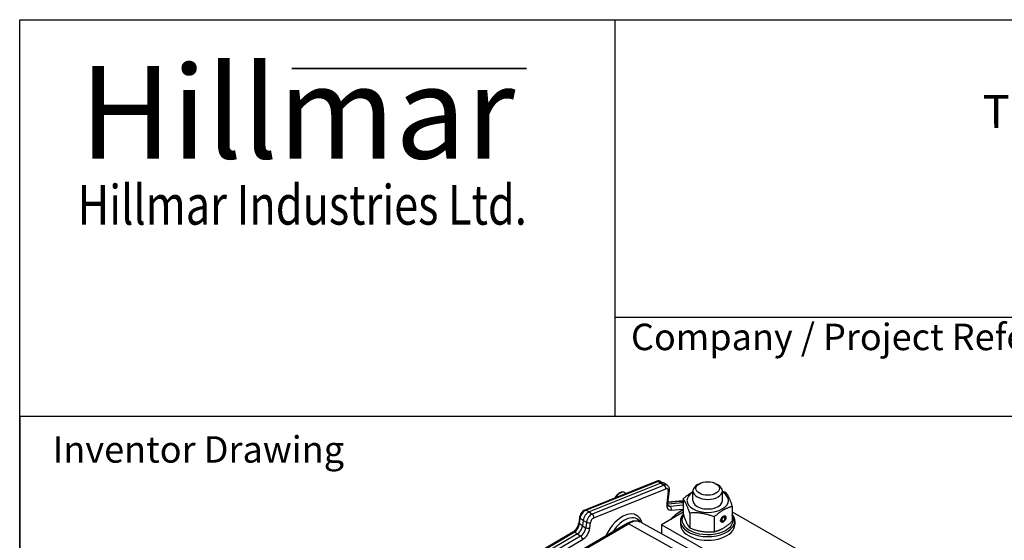
# Model space of a CAD drawing. Units: millimetres. Extents: x 218 to 2926, y 27 to 3814.
# Drawn here: x 294 to 1336, y 3262 to 3814 of the extents above; entities that cross this region are included whole.
import ezdxf
from ezdxf.enums import TextEntityAlignment as Align

# ---------------------------------------------------------------- set-up
doc = ezdxf.new("R2010")
doc.units = ezdxf.units.MM
doc.header["$LTSCALE"] = 14
for name, color, linetype, lineweight in [('Bend Extents(Hillmar_metric)', 7, 'Continuous', 35), ('Sketch Geometry(Hillmar_metric)', 7, 'Continuous', 25), ('Symbols(Hillmar_metric)', 7, 'Continuous', 18), ('Visible Edges(Hillmar_metric)', 7, 'Continuous', 25)]:
    doc.layers.add(name, color=color, linetype=linetype, lineweight=lineweight)
doc.layers.add('Visible Tangent Edges(Hillmar_Metric)', color=7, linetype='Continuous', lineweight=25, true_color=0xc0c0c0)
doc.styles.add('Hillmar_Imperial_Parts_List', font='arial.ttf')
doc.styles.add('Hillmar_metric_Logo', font='timesbd.ttf')
doc.styles.add('Hillmar_metric_parts_list', font='arial.ttf')
doc.styles.add('Hillmar_metric_title_block', font='arial.ttf')
doc.styles.add('Text Style48', font='arial.ttf')
doc.styles.add('Text Style95', font='arial.ttf')
doc.styles.add('Text Style96', font='arialbd.ttf')

# ---------------------------------------------------------------- blocks, each defined once
blk = doc.blocks.new('Borders Default Border')
at = {"layer": 'Sketch Geometry(Hillmar_metric)', "flags": 128}
blk.add_lwpolyline([(21, 12), (21, 272.4), (209, 272.4), (209, 12), (21, 12)], dxfattribs=at)
blk = doc.blocks.new('Title Blocks Hillmar_Metric')
at = {"layer": 'Bend Extents(Hillmar_metric)'}
blk.add_line((45.996, 267.97), (63.736, 267.97), dxfattribs=at)
at = {"layer": 'Visible Edges(Hillmar_metric)'}
for p, q in [((25.419, 241.67), (25.419, 271.67)), ((25.419, 271.67), (213.419, 271.67)), ((70.419, 271.67), (70.419, 241.67)), ((70.419, 249.17), (213.419, 249.17)), ((213.419, 241.67), (25.419, 241.67))]:
    blk.add_line(p, q, dxfattribs=at)
at = {"layer": 'Symbols(Hillmar_metric)', "color": 7}
for s, insert, char_height, width, attachment_point, style in [('\\fTimes New Roman|b1|i0;\\H7.0000;Hillmar', (46.419, 264.67), 7, 40.79509, 5, 'Hillmar_metric_Logo'), ('\\fTimes New Roman|b1|i0;\\W0.80;\\H3.0000; Hillmar Industries Ltd.', (46.419, 257.67), 3, 39.12426, 5, 'Hillmar_metric_Logo'), ('  Company / Project Reference:', (70.419, 247.42), 2, 44.69155, 4, 'Hillmar_Imperial_Parts_List')]:
    blk.add_mtext(s, dxfattribs=dict(at, insert=insert, char_height=char_height, width=width, attachment_point=attachment_point, style=style))
at = {"layer": 'Symbols(Hillmar_metric)', "color": 7, "insert": (27.919, 239.17), "char_height": 2, "attachment_point": 4, "style": 'Hillmar_metric_parts_list'}
blk.add_mtext('\\fArial|b0|i0;\\H2.0000;Inventor Drawing', dxfattribs=at)
at = {"layer": 'Symbols(Hillmar_metric)', "color": 7}
for tag, p, height, rotation, style in [('<Line1>_001', (107.815, 267.849), 2.5, 0.23438, 'Text Style96'), ('<Line2>_001', (98.198, 263.451), 2.5, 0.23438, 'Text Style96'), ('<Line3>_001', (105.604, 259.09), 2.5, 0.23438, 'Text Style96'), ('<Line4>_001', (114.698, 254.762), 2.5, 0.23438, 'Text Style96'), ('<Line5>_001', (117.669, 250.389), 2.5, 0.23438, 'Text Style96'), ('<Form_Number>_001', (169.88, 249.936), 2.5, 0.23438, 'Text Style48'), ('<Page>_001', (153.841, 242.551), 2.2, 0.23438, 'Text Style95'), ('FILENAME_AND_PATH_001', (21.589, 14.111), 1.5, 90, 'Hillmar_metric_title_block')]:
    blk.add_attdef(tag, p, '', height=height, rotation=rotation, dxfattribs=dict(at, style=style))
at = {"layer": 'Symbols(Hillmar_metric)', "color": 7, "style": 'Text Style48'}
for tag, p in [('<Sheet_Number>', (169.919, 266.17)), ('<Job_Number>', (169.919, 258.67)), ('<Document_Package_Number.>', (169.919, 243.67))]:
    blk.add_attdef(tag, text='', height=2.5, rotation=0.23438, dxfattribs=at).set_placement(p, align=Align.MIDDLE_LEFT)
at = {"layer": 'Symbols(Hillmar_metric)', "color": 7}
for tag, height, style, p in [('<Document_Package_Number_Rev..>', 2.5, 'Text Style48', (208.419, 243.67)), ('<Date>', 2.2, 'Text Style95', (138.419, 243.67))]:
    blk.add_attdef(tag, text='', height=height, rotation=0.23438, dxfattribs=dict(at, style=style)).set_placement(p, align=Align.MIDDLE_CENTER)

msp = doc.modelspace()

# ---------------------------------------------------------------- linework, layer by layer
at = {"layer": 'Sketch Geometry(Hillmar_metric)'}
for p, q in [((1592.0067, 3393.6002), (293.9926, 3393.6002)), ((293.9926, 3393.6002), (293.9926, 2250.33))]:
    msp.add_line(p, q, dxfattribs=at)
at = {"layer": 'Visible Edges(Hillmar_metric)'}
for p, q in [((968.4042, 3324.9549), (892.2784, 3294.3333)), ((972.8746, 3322.9928), (896.7488, 3292.3712)), ((972.2554, 3324.8022), (975.7921, 3323.0523)), ((979.3641, 3320.6979), (976.0803, 3322.8859)), ((981.5266, 3315.1982), (979.943, 3302.2252)), ((1013.5529, 3322.2964), (1011.3511, 3321.0252)), ((1031.164, 3322.2895), (1033.3649, 3321.0165)), ((934.5492, 3312.8778), (936.1225, 3311.9696)), ((996.3256, 3306.1833), (996.3195, 3290.5812)), ((1006.7959, 3304.5203), (1006.7999, 3314.6836)), ((1037.9071, 3304.5081), (1037.911, 3314.6714)), ((996.324, 3301.9665), (979.901, 3300.6115)), ((992.2276, 3303.943), (980.0298, 3302.9366)), ((1048.3755, 3298.1212), (1048.3694, 3282.5191)), ((886.5522, 3286.1565), (885.8426, 3280.3429)), ((996.3201, 3292.0263), (973.3941, 3278.8019)), ((1003.299, 3291.1627), (1003.2929, 3275.5607)), ((1029.3239, 3287.1317), (1029.3178, 3271.5296)), ((1038.5567, 3287.1638), (1038.1743, 3287.5161)), ((1038.6281, 3286.5876), (1038.5567, 3287.1638)), ((1039.0417, 3286.8298), (1038.5639, 3287.1057)), ((1038.7033, 3287.9136), (1039.1055, 3287.4852)), ((1039.1055, 3287.4852), (1039.0417, 3286.8298)), ((1040.7411, 3287.1865), (1039.907, 3288.3673)), ((1048.3734, 3292.6415), (1126.3962, 3247.595)), ((936.9398, 3280.1178), (870.9446, 3241.5136)), ((890.4866, 3283.4291), (889.777, 3277.6155)), ((951.4075, 3281.4339), (1031.8162, 3237.2741)), ((973.3941, 3278.8019), (973.3904, 3269.3611)), ((1034.047, 3243.7839), (973.3941, 3278.8019)), ((993.5653, 3282.9289), (993.5638, 3279.1178)), ((1037.7491, 3282.0043), (1036.3095, 3282.1362)), ((1051.1208, 3282.9064), (1051.1193, 3279.0952)), ((879.5206, 3270.955), (791.9878, 3219.7523)), ((884.3756, 3269.0987), (796.8428, 3217.896))]:
    msp.add_line(p, q, dxfattribs=at)
for centre, major_axis, ratio, start_param, end_param in [((967.6502, 3318.7782), (-3.5561, -6.1593), 0.577350269, 3.562126989, 3.776496129), ((972.05, 3316.238), (3.8889, 6.7358), 0.577350269, 6.246118924, 6.918088782), ((1022.3555, 3314.6775), (-15.5556, 0.0061), 0.577089226, 5.498464894, 10.209498374), ((1022.3515, 3304.5144), (-21.9333, 0.0086), 0.577089226, 5.500779969, 10.207183299), ((1022.3515, 3304.5144), (-15.5558, 0.0061), 0.577089226, 6.277446123, 9.430517144), ((891.5244, 3288.1566), (-3.5561, -6.1593), 0.577350269, 3.776496129, 5.347292456), ((895.9242, 3285.6164), (-3.8889, -6.7358), 0.577350269, 3.776496129, 5.347292456), ((934.2173, 3261.3616), (13.6111, 23.5751), 0.577350269, 5.979189979, 7.763686788), ((1022.343, 3282.9177), (-28.7778, 0.0113), 0.577089226, 5.831620018, 9.865610659), ((1022.3435, 3284.1881), (27.2222, -0.0107), 0.577089226, 2.800477163, 6.580671058), ((1038.8467, 3284.8254), (1.5481, 2.6814), 0.577350269, 0.918255559, 6.95011328), ((1038.8467, 3284.8254), (1.1667, 2.0207), 0.577350269, 0.918255559, 6.95011328), ((884.3394, 3275.4282), (-3.8889, -6.7358), 0.577350269, 0.791983108, 2.205699802), ((879.9396, 3277.9684), (-4.2217, -7.3122), 0.577350269, 2.047219648, 2.205699802), ((1022.3416, 3279.1065), (-28.7778, 0.0113), 0.577089226, 0, 3.141592654)]:
    msp.add_ellipse(centre, major_axis=major_axis, ratio=ratio, start_param=start_param, end_param=end_param, dxfattribs=at)
for centre, major_axis, ratio in [((1022.3565, 3317.2183), (-12.4444, 0.0049), 0.577089226), ((1038.8467, 3284.8254), (1.9444, 3.3679), 0.577350269)]:
    msp.add_ellipse(centre, major_axis=major_axis, ratio=ratio, dxfattribs=at)
for points, knots in [([(972.2554, 3324.8022), (972.0737, 3324.8921), (971.8866, 3324.9696), (971.5073, 3325.0987), (971.3152, 3325.1504), (970.931, 3325.2288), (970.739, 3325.2556), (970.3592, 3325.2864), (970.1715, 3325.2904), (969.8027, 3325.2788), (969.6217, 3325.2631), (969.4447, 3325.239)], [0.8158796021, 0.8158796021, 0.8158796021, 0.8158796021, 0.8925731925, 0.8925731925, 0.9692667829, 0.9692667829, 1.0459603733, 1.0459603733, 1.1226539637, 1.1226539637, 1.1993475541, 1.1993475541, 1.1993475541, 1.1993475541]), ([(979.3641, 3320.6979), (979.7595, 3320.4345), (980.1088, 3320.1108), (980.6833, 3319.4043), (980.9094, 3319.0229), (981.254, 3318.2506), (981.3735, 3317.8594), (981.5327, 3317.0845), (981.5727, 3316.7004), (981.5922, 3315.9421), (981.5717, 3315.5677), (981.5266, 3315.1982)], [5.5414384715, 5.5414384715, 5.5414384715, 5.5414384715, 5.7212037652, 5.7212037652, 5.9009690589, 5.9009690589, 6.0807343525, 6.0807343525, 6.2604996462, 6.2604996462, 6.4402649399, 6.4402649399, 6.4402649399, 6.4402649399]), ([(934.5492, 3312.8778), (934.0018, 3313.1938), (933.3836, 3313.3817), (932.0518, 3313.5029), (931.3359, 3313.4152), (929.8177, 3312.967), (929.0153, 3312.5684), (927.4404, 3311.4987), (926.6703, 3310.8161), (925.2601, 3309.2567), (924.6194, 3308.3816), (923.9856, 3307.3094), (923.904, 3307.1666), (923.8246, 3307.0228)], [0.482527862, 0.482527862, 0.482527862, 0.482527862, 0.743188579, 0.743188579, 1.028262411, 1.028262411, 1.355844941, 1.355844941, 1.696977065, 1.696977065, 2.035421616, 2.035421616, 2.086862349, 2.086862349, 2.086862349, 2.086862349]), ([(979.943, 3302.2252), (979.8893, 3301.7852), (979.8697, 3301.3737), (979.8888, 3300.6327), (979.9275, 3300.3036), (980.0418, 3299.7474), (980.1172, 3299.5209), (980.2723, 3299.1732), (980.351, 3299.0523), (980.4863, 3298.8859), (980.5418, 3298.839), (980.595, 3298.8036)], [2.9845130209, 2.9845130209, 2.9845130209, 2.9845130209, 3.1642783146, 3.1642783146, 3.3440436082, 3.3440436082, 3.5238089019, 3.5238089019, 3.7035741956, 3.7035741956, 3.8833394892, 3.8833394892, 3.8833394892, 3.8833394892]), ([(996.3247, 3303.7754), (996.0567, 3303.8221), (995.7867, 3303.8614), (994.9773, 3303.9572), (994.4332, 3303.9925), (993.3361, 3304.0083), (992.7832, 3303.9888), (992.2276, 3303.943)], [0.9872685162, 0.9872685162, 0.9872685162, 0.9872685162, 1.0219558909, 1.0219558909, 1.0906479871, 1.0906479871, 1.1593400834, 1.1593400834, 1.1593400834, 1.1593400834]), ([(885.5402, 3279.7251), (885.3858, 3279.0512), (885.1613, 3278.3415), (884.5843, 3276.9206), (884.2318, 3276.2094), (883.4281, 3274.8499), (882.9768, 3274.2015), (882.0184, 3273.0235), (881.5112, 3272.494), (880.4976, 3271.5971), (879.9911, 3271.2302), (879.5206, 3270.955)], [0.30254944, 0.30254944, 0.30254944, 0.30254944, 0.556198817, 0.556198817, 0.809848195, 0.809848195, 1.063497572, 1.063497572, 1.317146949, 1.317146949, 1.570796327, 1.570796327, 1.570796327, 1.570796327]), ([(885.6273, 3279.1558), (885.5567, 3279.2914), (885.522, 3279.4331), (885.5207, 3279.7453), (885.6099, 3279.9592), (885.7764, 3280.1425), (885.7988, 3280.165), (885.8231, 3280.1874)], [0.6938279629, 0.6938279629, 0.6938279629, 0.6938279629, 0.742732645, 0.742732645, 0.8174442958, 0.8174442958, 0.8278413263, 0.8278413263, 0.8278413263, 0.8278413263]), ([(951.4075, 3281.4339), (950.5604, 3281.8991), (949.6503, 3282.2485), (947.7638, 3282.705), (946.7882, 3282.8128), (944.8171, 3282.8058), (943.8215, 3282.6917), (941.8342, 3282.2674), (940.8422, 3281.9575), (938.8754, 3281.1636), (937.9004, 3280.6797), (936.9398, 3280.1178)], [0.791156127, 0.791156127, 0.791156127, 0.791156127, 0.947084167, 0.947084167, 1.1030122069, 1.1030122069, 1.2589402469, 1.2589402469, 1.4148682868, 1.4148682868, 1.5707963268, 1.5707963268, 1.5707963268, 1.5707963268])]:
    msp.add_open_spline(points, degree=3, knots=knots, dxfattribs=at)
for points, weights in [([(996.3256, 3306.1833), (1001.9347, 3311.2882), (1006.7996, 3313.9085)], [1, 1.08563272682, 1.07646340603]), ([(1003.299, 3291.1627), (999.8136, 3301.849), (996.3256, 3306.1833)], [1, 1.15470053838, 1]), ([(1037.9109, 3314.4432), (1039.6027, 3313.8597), (1041.4022, 3313.1417)], [1.03314950179, 1.01887855588, 1]), ([(1041.4022, 3313.1417), (1044.8901, 3308.8074), (1048.3755, 3298.1212)], [1, 1.15470053838, 1]), ([(1048.3755, 3298.1212), (1038.851, 3295.8024), (1029.3239, 3287.1317)], [1, 1.15470053838, 1]), ([(996.3195, 3290.5812), (999.805, 3279.895), (1003.2929, 3275.5607)], [1, 1.15470053838, 1]), ([(1029.3239, 3287.1317), (1016.3127, 3292.3232), (1003.299, 3291.1627)], [1, 1.15470053838, 1]), ([(1003.2929, 3275.5607), (1016.3041, 3270.3692), (1029.3178, 3271.5296)], [1, 1.15470053838, 1]), ([(1029.3178, 3271.5296), (1038.8424, 3273.8484), (1048.3694, 3282.5191)], [1, 1.15470053838, 1])]:
    msp.add_rational_spline(points, weights, degree=2, dxfattribs=at)
at = {"layer": 'Visible Tangent Edges(Hillmar_Metric)'}
for p, q in [((893.307, 3294.123), (969.4328, 3324.7446)), ((976.2627, 3320.8013), (900.1369, 3290.1797)), ((901.8923, 3286.2779), (978.0181, 3316.8995)), ((972.8746, 3322.9928), (969.4328, 3324.7446)), ((972.8746, 3322.9928), (976.2627, 3320.8013)), ((980.6383, 3314.3051), (979.0547, 3301.3321)), ((896.7488, 3292.3712), (893.307, 3294.123)), ((979.9863, 3300.0175), (982.5196, 3298.3494)), ((979.9946, 3302.6478), (993.2336, 3303.7401)), ((996.323, 3299.4882), (982.5196, 3298.3494)), ((983.739, 3294.3145), (996.3214, 3295.3526)), ((996.3241, 3302.1964), (993.2336, 3303.7401)), ((886.539, 3279.6583), (887.2486, 3285.4719)), ((890.4866, 3283.4291), (887.2486, 3285.4719)), ((896.7488, 3292.3712), (900.1369, 3290.1797)), ((872.4625, 3241.3818), (938.4577, 3279.986)), ((889.777, 3277.6155), (886.539, 3279.6583)), ((889.777, 3277.6155), (893.3689, 3275.715)), ((890.4866, 3283.4291), (894.0786, 3281.5287)), ((894.0786, 3281.5287), (893.3689, 3275.715)), ((897.6257, 3275.3851), (898.3354, 3281.1987)), ((1031.1335, 3228.3354), (938.4577, 3279.986)), ((793.429, 3219.6617), (880.9619, 3270.8644)), ((887.7918, 3266.9211), (800.2589, 3215.7184)), ((802.3582, 3211.9865), (889.891, 3263.1892)), ((884.3756, 3269.0987), (880.9619, 3270.8644)), ((884.3756, 3269.0987), (887.7918, 3266.9211))]:
    msp.add_line(p, q, dxfattribs=at)
for centre, major_axis, ratio, start_param, end_param in [((969.2185, 3321.9799), (-1.161, 2.8863), 0.657385034, 5.637607078, 6.108845976), ((968.635, 3318.2096), (3.7623, 6.5166), 0.577350269, 0.037066383, 0.634903475), ((975.465, 3314.2663), (3.7623, 6.5166), 0.577350269, 6.246118924, 6.918088782), ((975.8182, 3318.1696), (-1.161, 2.8863), 0.657385034, 4.014450873, 5.532887322), ((977.5497, 3313.0627), (2.2089, 3.826), 0.577350269, 5.347292456, 6.918088782), ((978.4384, 3315.5752), (3.0882, -0.377), 0.484263961, 5.562515962, 6.283185307), ((929.4942, 3304.121), (5.055, 8.7568), 0.577389763, 0, 1.536172307), ((892.5092, 3287.588), (3.7623, 6.5166), 0.577350269, 0.634903475, 2.205699802), ((893.0927, 3291.3583), (-1.161, 2.8863), 0.657385034, 5.637607078, 6.108845976), ((986.8412, 3304.4642), (-5.5689, -9.6456), 0.577350269, 5.347292456, 6.663712172), ((976.8548, 3302.6022), (3.0882, -0.377), 0.484263961, 5.562515962, 6.283185307), ((984.7565, 3305.6679), (-4.0154, -6.9549), 0.577350269, 6.246118924, 6.663712172), ((981.5391, 3295.5846), (0.2558, -3.1006), 0.758091831, 1.0871513, 2.605587749), ((992.6869, 3267.6373), (-15.1667, -26.2694), 0.577350269, 3.756742181, 4.37730221), ((992.4834, 3300.8424), (-0.2558, 3.1006), 0.758091831, 5.851900158, 6.283185307), ((983.7722, 3272.7842), (16.9846, 29.4181), 0.577350269, 0.235514966, 0.380526865), ((889.5358, 3286.2792), (-3.0882, 0.377), 0.484263961, 0.326528206, 0.797767104), ((899.3392, 3283.6447), (-3.7623, -6.5166), 0.577350269, 3.776496129, 5.347292456), ((901.4239, 3282.4411), (2.2089, 3.826), 0.577350269, 0.634903475, 2.205699802), ((899.6924, 3287.548), (-1.161, 2.8863), 0.657385034, 4.014450873, 5.532887322), ((932.0174, 3262.6317), (15.1667, 26.2694), 0.577350269, 5.742901461, 8.015212741), ((880.9245, 3277.3998), (4.0154, 6.9549), 0.577350269, 3.933575762, 5.347292456), ((888.8261, 3280.4655), (-3.0882, 0.377), 0.484263961, 0.326528206, 0.797767104), ((887.7544, 3273.4566), (-4.0154, -6.9549), 0.577350269, 0.791983108, 2.205699802), ((889.8391, 3272.2529), (5.5689, 9.6456), 0.577350269, 3.933575762, 5.347292456), ((895.4258, 3276.6552), (-3.0882, 0.377), 0.484263961, 0.902486859, 2.420923308), ((896.1355, 3282.4688), (-3.0882, 0.377), 0.484263961, 0.902486859, 2.420923308), ((938.5106, 3277.4324), (-1.5708, 2.6854), 0.57353596, 5.511969574, 6.283185307), ((938.5787, 3258.8436), (12.9901, 22.4995), 0.577350269, 0.012342908, 0.791983108), ((881.0914, 3268.2696), (-1.5708, 2.6854), 0.57353596, 5.546876159, 6.283185307), ((887.6911, 3264.4593), (-1.5708, 2.6854), 0.57353596, 3.923719954, 5.442156403)]:
    msp.add_ellipse(centre, major_axis=major_axis, ratio=ratio, start_param=start_param, end_param=end_param, dxfattribs=at)

# ---------------------------------------------------------------- block references
ref = msp.add_blockref('Title Blocks Hillmar_Metric', (-61.8648, 10.2182), dxfattribs=dict(xscale=14, yscale=14, zscale=14))
ref.add_attrib('<Line2>_001', 'TDB-MD20-400-30-030-050-00690', (1313.5851, 3698.7711), dxfattribs={"layer": 'Symbols(Hillmar_metric)', "color": 7, "height": 35, "rotation": 0.2343846, "style": 'Text Style96'})
at = {"xscale": 14, "yscale": 14, "zscale": 14}
msp.add_blockref('Borders Default Border', (0, 0), dxfattribs=at)

doc.saveas('drawing.dxf')
